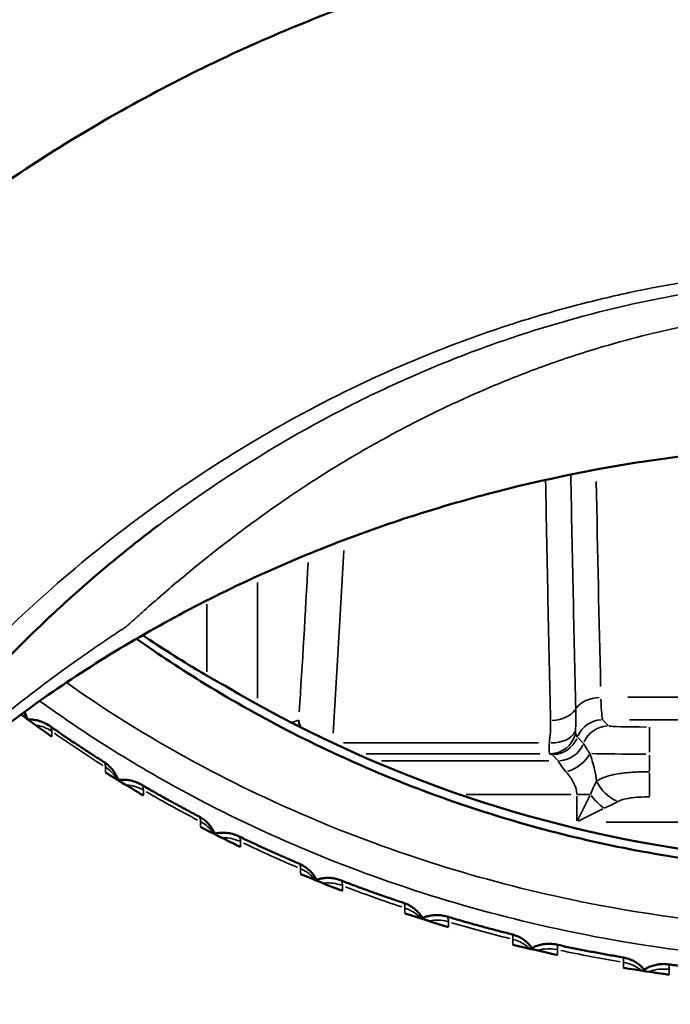
# Model space of a CAD drawing. Units: millimetres. Extents: x 0 to 26290, y 0 to 22385.
# Drawn here: x 5222 to 5414, y 17244 to 17534 of the extents above; entities that cross this region are included whole.
import ezdxf

# ---------------------------------------------------------------- set-up
doc = ezdxf.new("R2010")
doc.units = ezdxf.units.MM
doc.layers.add('MD_Visible', color=7, linetype='Continuous', lineweight=50)
doc.layers.add('MD_Visible Narrow', color=7, linetype='Continuous', lineweight=35)
doc.styles.get("Standard").update_dxf_attribs({"font": 'arial.ttf'})
doc.dimstyles.new('ISO-25', dxfattribs={"dimtxt": 2.5, "dimasz": 2.5, "dimexe": 1.25, "dimexo": 0.625, "dimtad": 1, "dimtxsty": 'Standard', "dimcen": 2.5, "dimadec": 0, "dimazin": 0, "dimtfac": 1, "dimtmove": 0, "dimatfit": 3, "dimfxl": 1, "dimarcsym": 0})

# ---------------------------------------------------------------- blocks, each defined once
blk = doc.blocks.new('CustomObjectsInViewport4_0')
at = {"layer": 'MD_Visible', "extrusion": (0, 1, 0)}
for p, q in [((4826.02, 14022.11), (4826.02, 14022.11)), ((4797.33, 14015.82), (4797.33, 14015.82))]:
    blk.add_line(p, q, dxfattribs=at)
at = {"layer": 'MD_Visible'}
blk.add_arc((4928.56, 14240.29), 374.57, 239.3039, 262.2218, dxfattribs=at)
for centre, major_axis, ratio, start_param, end_param in [((4928.56, 14169.04), (438.96, 0), 0.866025, 5.816393, 9.89157), ((4928.56, 13969.82), (-379.36, 153.64), 0.427375, 1.030932, 1.061751), ((4928.56, 13969.82), (-380.93, 134.73), 0.414413, 1.08777, 1.12317), ((4928.56, 13969.82), (-382.17, 115.71), 0.402543, 1.150779, 1.18618), ((4928.56, 13969.82), (-383.13, 96.59), 0.391989, 1.215269, 1.250669), ((4928.56, 13969.82), (-383.86, 77.38), 0.382976, 1.281085, 1.316485), ((4928.56, 13969.82), (-384.38, 58.11), 0.375713, 1.348031, 1.383431), ((4928.56, 13969.82), (-384.73, 38.77), 0.370381, 1.415869, 1.451269)]:
    blk.add_ellipse(centre, major_axis=major_axis, ratio=ratio, start_param=start_param, end_param=end_param, dxfattribs=at)
at = {"layer": 'MD_Visible', "extrusion": (1.22465e-16, 0, -1)}
blk.add_ellipse((4928.56, 14165.87), major_axis=(-437, 0), ratio=0.866025, start_param=5.825381, end_param=9.882582, dxfattribs=at)
at = {"layer": 'MD_Visible'}
for points, knots in [([(4465.75, 13774.01), (4471.46, 13794.98), (4478.47, 13815.67), (4494.98, 13855.96), (4504.48, 13875.63), (4525.78, 13913.46), (4537.6, 13931.71), (4563.28, 13966.37), (4577.16, 13982.87), (4606.71, 14013.73), (4622.38, 14028.19), (4655.19, 14054.72), (4672.34, 14066.9), (4707.73, 14088.69), (4726.01, 14098.4), (4763.26, 14115.11), (4782.28, 14122.22), (4820.67, 14133.7), (4840.11, 14138.15), (4878.97, 14144.34), (4898.47, 14146.13), (4921.49, 14146.7), (4925.03, 14146.74), (4928.56, 14146.74)], [0, 0, 0, 0, 6.898074, 6.898074, 13.758675, 13.758675, 20.542416, 20.542416, 27.222608, 27.222608, 33.776704, 33.776704, 40.19243, 40.19243, 46.457243, 46.457243, 52.567219, 52.567219, 58.53877, 58.53877, 64.388042, 64.388042, 65.448231, 65.448231, 65.448231, 65.448231]), ([(5238.92, 13855.68), (5232.98, 13862.5), (5226.73, 13869.13), (5207.84, 13887.66), (5194.41, 13899.06), (5165.88, 13920), (5150.7, 13929.61), (5118.96, 13946.78), (5102.33, 13954.4), (5068.03, 13967.45), (5050.28, 13972.92), (5014.11, 13981.57), (4995.6, 13984.77), (4960.93, 13988.53), (4944.73, 13989.41), (4909.72, 13989.41), (4890.84, 13988.21), (4853.56, 13983.49), (4835.08, 13979.95), (4799.02, 13970.62), (4781.36, 13964.8), (4747.29, 13951.08), (4730.81, 13943.13), (4699.45, 13925.32), (4684.5, 13915.42), (4656.5, 13893.92), (4643.38, 13882.28), (4626.81, 13865.29), (4622.43, 13860.54), (4618.21, 13855.7)], [28.80449, 28.80449, 28.80449, 28.80449, 31.773059, 31.773059, 37.390711, 37.390711, 43.005422, 43.005422, 48.62009, 48.62009, 54.243746, 54.243746, 59.874873, 59.874873, 64.72574, 64.72574, 70.377093, 70.377093, 76.025684, 76.025684, 81.665264, 81.665264, 87.295912, 87.295912, 92.917674, 92.917674, 98.534775, 98.534775, 100.644054, 100.644054, 100.644054, 100.644054]), ([(4717.72, 13965.41), (4703.35, 13954.58), (4689.79, 13942.77), (4664.38, 13917.48), (4652.5, 13903.9), (4630.41, 13875.06), (4620.23, 13859.7), (4601.83, 13827.54), (4593.64, 13810.65), (4580.29, 13777.73), (4574.89, 13761.72), (4570.48, 13745.51)], [0, 0, 0, 0, 5.599542, 5.599542, 11.292981, 11.292981, 17.176747, 17.176747, 23.229248, 23.229248, 28.723561, 28.723561, 28.723561, 28.723561]), ([(4928.56, 13863.1), (4918.75, 13863.1), (4908.92, 13863.48), (4889.26, 13865.02), (4879.43, 13866.18), (4859.88, 13869.28), (4850.16, 13871.21), (4830.9, 13875.84), (4821.37, 13878.54), (4802.59, 13884.65), (4793.34, 13888.07), (4775.19, 13895.59), (4766.27, 13899.7), (4748.69, 13908.66), (4740.05, 13913.49), (4724.71, 13922.9), (4717.93, 13927.36), (4711.31, 13932.03)], [1234.787474, 1234.787474, 1234.787474, 1234.787474, 1265.831875, 1265.831875, 1296.876277, 1296.876277, 1327.920679, 1327.920679, 1358.96508, 1358.96508, 1390.009482, 1390.009482, 1421.053884, 1421.053884, 1452.098285, 1452.098285, 1477.499947, 1477.499947, 1477.499947, 1477.499947]), ([(4729.89, 13922.44), (4730.45, 13922.1), (4731, 13921.78), (4732.08, 13921.14), (4732.61, 13920.83), (4733.63, 13920.24), (4734.13, 13919.96), (4735.07, 13919.43), (4735.52, 13919.18), (4736.33, 13918.74), (4736.69, 13918.55), (4736.98, 13918.4)], [0, 0, 0, 0, 0.220583, 0.220583, 0.441166, 0.441166, 0.661749, 0.661749, 0.882332, 0.882332, 1.102915, 1.102915, 1.102915, 1.102915]), ([(4737.35, 13918.2), (4737.32, 13918.22), (4737.29, 13918.23), (4737.24, 13918.26), (4737.22, 13918.28), (4737.17, 13918.31), (4737.14, 13918.32), (4737.09, 13918.34), (4737.07, 13918.36), (4737.03, 13918.38), (4737, 13918.39), (4736.98, 13918.4)], [0.009757182, 0.009757182, 0.009757182, 0.009757182, 0.011555088, 0.011555088, 0.013352994, 0.013352994, 0.0151509, 0.0151509, 0.016948806, 0.016948806, 0.018746712, 0.018746712, 0.018746712, 0.018746712]), ([(4679.11, 13908.35), (4678.99, 13908.77), (4678.84, 13909.21), (4678.52, 13909.93), (4678.39, 13910.19), (4678.25, 13910.46)], [-0.069694669, -0.069694669, -0.069694669, -0.069694669, -0.066751101, -0.066751101, -0.065088009, -0.065088009, -0.065088009, -0.065088009]), ([(4679.3, 13908.21), (4679.73, 13908.23), (4680.19, 13908.22), (4681.2, 13908.12), (4681.74, 13908.03), (4682.87, 13907.74), (4683.46, 13907.54), (4684.62, 13907.01), (4685.2, 13906.69), (4685.74, 13906.31)], [-0.03292162, -0.03292162, -0.03292162, -0.03292162, -0.02998681, -0.02998681, -0.02698013, -0.02698013, -0.02397345, -0.02397345, -0.02096676, -0.02096676, -0.02096676, -0.02096676]), ([(4685.74, 13906.31), (4686.77, 13905.58), (4687.81, 13904.86), (4689.9, 13903.43), (4690.95, 13902.72), (4693.05, 13901.31), (4694.11, 13900.61), (4696.23, 13899.21), (4697.29, 13898.52), (4699.43, 13897.14), (4700.5, 13896.46), (4701.58, 13895.78)], [4.03195536, 4.03195536, 4.03195536, 4.03195536, 4.04232945, 4.04232945, 4.05270354, 4.05270354, 4.06307763, 4.06307763, 4.07345172, 4.07345172, 4.0838258, 4.0838258, 4.0838258, 4.0838258]), ([(4705.93, 13890.3), (4705.89, 13890.42), (4705.85, 13890.54), (4705.64, 13891.06), (4705.45, 13891.49), (4704.96, 13892.37), (4704.67, 13892.83), (4703.97, 13893.74), (4703.57, 13894.19), (4702.64, 13895.04), (4702.13, 13895.44), (4701.58, 13895.78)], [-0.06781101, -0.06781101, -0.06781101, -0.06781101, -0.06701321, -0.06701321, -0.0643664, -0.0643664, -0.06171959, -0.06171959, -0.05907278, -0.05907278, -0.05642597, -0.05642597, -0.05642597, -0.05642597]), ([(4705.92, 13890.34), (4706.02, 13890.36), (4706.13, 13890.37), (4706.67, 13890.43), (4707.14, 13890.46), (4708.15, 13890.44), (4708.69, 13890.39), (4709.82, 13890.19), (4710.41, 13890.04), (4711.59, 13889.61), (4712.19, 13889.34), (4712.75, 13889.01)], [-0.0334525, -0.0334525, -0.0334525, -0.0334525, -0.03276065, -0.03276065, -0.03011912, -0.03011912, -0.0274776, -0.0274776, -0.02483607, -0.02483607, -0.02219455, -0.02219455, -0.02219455, -0.02219455]), ([(4712.75, 13889.01), (4713.85, 13888.37), (4714.96, 13887.73), (4717.18, 13886.46), (4718.3, 13885.83), (4720.54, 13884.58), (4721.66, 13883.96), (4723.92, 13882.73), (4725.05, 13882.12), (4727.32, 13880.91), (4728.46, 13880.31), (4729.6, 13879.71)], [4.11922159, 4.11922159, 4.11922159, 4.11922159, 4.12959577, 4.12959577, 4.13996995, 4.13996995, 4.15034413, 4.15034413, 4.16071831, 4.16071831, 4.17109249, 4.17109249, 4.17109249, 4.17109249]), ([(4734.49, 13874.36), (4734.4, 13874.58), (4734.3, 13874.8), (4733.99, 13875.41), (4733.77, 13875.82), (4733.21, 13876.64), (4732.89, 13877.06), (4732.13, 13877.9), (4731.69, 13878.31), (4730.71, 13879.07), (4730.17, 13879.41), (4729.6, 13879.71)], [-0.06579307, -0.06579307, -0.06579307, -0.06579307, -0.06441517, -0.06441517, -0.06213689, -0.06213689, -0.05985861, -0.05985861, -0.05758033, -0.05758033, -0.05530205, -0.05530205, -0.05530205, -0.05530205]), ([(4734.41, 13874.55), (4734.57, 13874.59), (4734.74, 13874.63), (4735.34, 13874.74), (4735.79, 13874.8), (4736.79, 13874.85), (4737.32, 13874.84), (4738.45, 13874.73), (4739.04, 13874.63), (4740.24, 13874.3), (4740.84, 13874.08), (4741.42, 13873.8)], [-0.03330262, -0.03330262, -0.03330262, -0.03330262, -0.03232948, -0.03232948, -0.0300591, -0.0300591, -0.02778872, -0.02778872, -0.02551833, -0.02551833, -0.02324795, -0.02324795, -0.02324795, -0.02324795]), ([(4741.42, 13873.8), (4742.59, 13873.24), (4743.75, 13872.69), (4746.1, 13871.59), (4747.28, 13871.05), (4749.64, 13869.97), (4750.82, 13869.44), (4753.19, 13868.38), (4754.38, 13867.86), (4756.77, 13866.82), (4757.96, 13866.31), (4759.16, 13865.8)], [4.20648784, 4.20648784, 4.20648784, 4.20648784, 4.2168621, 4.2168621, 4.22723636, 4.22723636, 4.23761062, 4.23761062, 4.24798488, 4.24798488, 4.25835914, 4.25835914, 4.25835914, 4.25835914]), ([(4764.55, 13860.67), (4764.41, 13860.96), (4764.25, 13861.26), (4763.84, 13861.93), (4763.58, 13862.31), (4762.97, 13863.07), (4762.62, 13863.46), (4761.8, 13864.22), (4761.33, 13864.59), (4760.31, 13865.26), (4759.75, 13865.56), (4759.16, 13865.8)], [-0.063648685, -0.063648685, -0.063648685, -0.063648685, -0.061969081, -0.061969081, -0.060064655, -0.060064655, -0.058160228, -0.058160228, -0.056255801, -0.056255801, -0.054351374, -0.054351374, -0.054351374, -0.054351374]), ([(4764.4, 13860.96), (4764.61, 13861.03), (4764.84, 13861.1), (4765.48, 13861.27), (4765.92, 13861.36), (4766.9, 13861.49), (4767.42, 13861.52), (4768.54, 13861.5), (4769.13, 13861.44), (4770.33, 13861.21), (4770.95, 13861.03), (4771.54, 13860.81)], [-0.03281856, -0.03281856, -0.03281856, -0.03281856, -0.031710348, -0.031710348, -0.029815001, -0.029815001, -0.027919654, -0.027919654, -0.026024307, -0.026024307, -0.02412896, -0.02412896, -0.02412896, -0.02412896]), ([(4771.54, 13860.81), (4772.76, 13860.34), (4773.98, 13859.87), (4776.43, 13858.95), (4777.65, 13858.5), (4780.11, 13857.61), (4781.35, 13857.16), (4783.82, 13856.29), (4785.06, 13855.86), (4787.54, 13855.01), (4788.78, 13854.59), (4790.03, 13854.17)], [4.29375412, 4.29375412, 4.29375412, 4.29375412, 4.30412845, 4.30412845, 4.31450278, 4.31450278, 4.32487711, 4.32487711, 4.33525144, 4.33525144, 4.34562577, 4.34562577, 4.34562577, 4.34562577]), ([(4795.83, 13849.44), (4795.65, 13849.74), (4795.45, 13850.06), (4794.96, 13850.73), (4794.68, 13851.08), (4794.01, 13851.78), (4793.63, 13852.13), (4792.76, 13852.81), (4792.27, 13853.14), (4791.2, 13853.72), (4790.63, 13853.97), (4790.03, 13854.17)], [-0.061202805, -0.061202805, -0.061202805, -0.061202805, -0.059676597, -0.059676597, -0.05815039, -0.05815039, -0.056624182, -0.056624182, -0.055097975, -0.055097975, -0.053571767, -0.053571767, -0.053571767, -0.053571767]), ([(4795.67, 13849.69), (4795.92, 13849.8), (4796.18, 13849.9), (4796.86, 13850.13), (4797.29, 13850.25), (4798.24, 13850.45), (4798.76, 13850.52), (4799.86, 13850.58), (4800.45, 13850.57), (4801.65, 13850.43), (4802.27, 13850.31), (4802.87, 13850.13)], [-0.032010331, -0.032010331, -0.032010331, -0.032010331, -0.030911621, -0.030911621, -0.029393674, -0.029393674, -0.027875727, -0.027875727, -0.02635778, -0.02635778, -0.024839833, -0.024839833, -0.024839833, -0.024839833]), ([(4802.87, 13850.13), (4804.13, 13849.75), (4805.4, 13849.38), (4807.93, 13848.65), (4809.2, 13848.29), (4811.74, 13847.58), (4813.01, 13847.24), (4815.57, 13846.55), (4816.84, 13846.22), (4819.4, 13845.55), (4820.68, 13845.23), (4821.97, 13844.91)], [4.38102043, 4.38102043, 4.38102043, 4.38102043, 4.39139482, 4.39139482, 4.40176921, 4.40176921, 4.41214359, 4.41214359, 4.42251798, 4.42251798, 4.43289236, 4.43289236, 4.43289236, 4.43289236]), ([(4828.08, 13840.69), (4827.88, 13840.97), (4827.65, 13841.27), (4827.12, 13841.89), (4826.81, 13842.21), (4826.09, 13842.85), (4825.69, 13843.18), (4824.77, 13843.78), (4824.26, 13844.06), (4823.16, 13844.55), (4822.57, 13844.76), (4821.97, 13844.91)], [-0.058682891, -0.058682891, -0.058682891, -0.058682891, -0.057538505, -0.057538505, -0.056394119, -0.056394119, -0.055249734, -0.055249734, -0.054105348, -0.054105348, -0.052960962, -0.052960962, -0.052960962, -0.052960962]), ([(4827.98, 13840.83), (4828.24, 13840.97), (4828.53, 13841.11), (4829.23, 13841.41), (4829.65, 13841.56), (4830.57, 13841.82), (4831.08, 13841.93), (4832.17, 13842.07), (4832.75, 13842.1), (4833.95, 13842.05), (4834.56, 13841.98), (4835.17, 13841.85)], [-0.030896427, -0.030896427, -0.030896427, -0.030896427, -0.029939687, -0.029939687, -0.028800459, -0.028800459, -0.027661231, -0.027661231, -0.026522003, -0.026522003, -0.025382776, -0.025382776, -0.025382776, -0.025382776]), ([(4835.17, 13841.85), (4836.47, 13841.57), (4837.77, 13841.29), (4840.37, 13840.76), (4841.67, 13840.5), (4844.27, 13839.98), (4845.58, 13839.73), (4848.19, 13839.24), (4849.49, 13839), (4852.11, 13838.54), (4853.42, 13838.31), (4854.73, 13838.09)], [4.46828678, 4.46828678, 4.46828678, 4.46828678, 4.47866121, 4.47866121, 4.48903564, 4.48903564, 4.49941007, 4.49941007, 4.5097845, 4.5097845, 4.52015892, 4.52015892, 4.52015892, 4.52015892]), ([(4861.12, 13834.39), (4860.9, 13834.65), (4860.65, 13834.93), (4860.07, 13835.5), (4859.74, 13835.8), (4858.98, 13836.37), (4858.55, 13836.66), (4857.6, 13837.19), (4857.07, 13837.43), (4855.94, 13837.83), (4855.34, 13837.99), (4854.73, 13838.09)], [-0.056326361, -0.056326361, -0.056326361, -0.056326361, -0.05556447, -0.05556447, -0.054802579, -0.054802579, -0.054040688, -0.054040688, -0.053278798, -0.053278798, -0.052516907, -0.052516907, -0.052516907, -0.052516907]), ([(4861.07, 13834.45), (4861.34, 13834.62), (4861.64, 13834.8), (4862.34, 13835.16), (4862.74, 13835.34), (4863.64, 13835.66), (4864.14, 13835.81), (4865.2, 13836.03), (4865.78, 13836.1), (4866.97, 13836.15), (4867.59, 13836.12), (4868.2, 13836.03)], [-0.029503542, -0.029503542, -0.029503542, -0.029503542, -0.028799029, -0.028799029, -0.028039196, -0.028039196, -0.027279363, -0.027279363, -0.026519529, -0.026519529, -0.025759696, -0.025759696, -0.025759696, -0.025759696]), ([(4861.12, 13834.39), (4861.12, 13834.38), (4861.13, 13834.36), (4861.17, 13834.29), (4861.2, 13834.18), (4861.22, 13834.04)], [0.9454696, 0.9454696, 0.9454696, 0.9454696, 0.9800534, 0.9800534, 1.1232585, 1.1232585, 1.1232585, 1.1232585]), ([(4868.2, 13836.03), (4869.52, 13835.85), (4870.84, 13835.68), (4873.48, 13835.34), (4874.81, 13835.18), (4877.46, 13834.86), (4878.78, 13834.71), (4881.43, 13834.42), (4882.76, 13834.28), (4885.41, 13834.02), (4886.74, 13833.89), (4888.07, 13833.77)], [4.55555316, 4.55555316, 4.55555316, 4.55555316, 4.56592761, 4.56592761, 4.57630207, 4.57630207, 4.58667653, 4.58667653, 4.59705099, 4.59705099, 4.60742545, 4.60742545, 4.60742545, 4.60742545])]:
    blk.add_open_spline(points, degree=3, knots=knots, dxfattribs=at)
for points in [[(4794.48, 14010.22), (4794.48, 14010.22), (4794.48, 14010.22), (4794.49, 14010.22)], [(4767.55, 13997.24), (4767.55, 13997.24), (4767.54, 13997.24), (4767.54, 13997.24)], [(4722.67, 13975.34), (4722.67, 13975.34), (4722.67, 13975.34), (4722.67, 13975.34)], [(4688.92, 13949.11), (4688.92, 13949.11), (4688.92, 13949.11), (4688.92, 13949.11)], [(4707.26, 13934.92), (4707.26, 13934.92), (4707.26, 13934.92), (4707.26, 13934.92)], [(4708.83, 13936.05), (4708.83, 13936.05), (4708.82, 13936.05), (4708.82, 13936.05)], [(4729.89, 13922.44), (4724.19, 13925.86), (4718.61, 13929.41), (4713.15, 13933.09)], [(4795.83, 13849.44), (4795.84, 13849.41), (4795.86, 13849.37), (4795.88, 13849.33)], [(4828.08, 13840.69), (4828.12, 13840.63), (4828.15, 13840.55), (4828.17, 13840.44)]]:
    blk.add_open_spline(points, degree=3, dxfattribs=at)
at = {"layer": 'MD_Visible Narrow', "extrusion": (0, 1, 0)}
for p, q in [((4832.25, 14024.06), (4832.25, 14024.06)), ((4819.08, 14019.79), (4819.08, 14019.79)), ((4747.03, 13985.45), (4747.03, 13985.45)), ((4732.07, 13975.71), (4732.07, 13975.71)), ((4747.03, 13967.33), (4747.03, 13967.33)), ((4732.07, 13955.94), (4732.07, 13955.95)), ((4747.03, 13948.62), (4747.03, 13914.54)), ((4732.07, 13922.26), (4732.07, 13942.21)), ((4856.21, 13914.77), (4998.77, 13914.77)), ((4757.16, 13907.33), (4759.07, 13908.04)), ((4848.91, 13908.03), (4850.54, 13906.4)), ((4998.3, 13908.12), (4856.69, 13908.12)), ((4862.63, 13898.63), (4862.63, 13905.97)), ((4686.35, 13903.2), (4686.35, 13904.63)), ((4841.45, 13902.9), (4843.07, 13901.28)), ((4769.15, 13901.33), (4769.15, 13901.33)), ((4772.35, 13901.33), (4829.9, 13901.33)), ((4830.29, 13898.09), (4779.09, 13898.09)), ((4835.6, 13896.15), (4833.98, 13897.77)), ((4862.63, 13897.75), (4862.63, 13893.08)), ((4783.62, 13896.06), (4832.95, 13896.06)), ((4702.19, 13894.1), (4702.19, 13892.68)), ((4862.63, 13885.6), (4862.63, 13892.35)), ((4713.35, 13885.91), (4713.35, 13887.33)), ((4808.52, 13886.06), (4839.46, 13886.06)), ((4841.18, 13878.39), (4841.18, 13885.66)), ((4841.39, 13886.06), (4845.03, 13886.06)), ((4841.39, 13878.41), (4845.03, 13885.69)), ((4848.89, 13881.84), (4841.6, 13878.2)), ((4730.19, 13878.04), (4730.19, 13876.62)), ((5005.17, 13877.99), (4849.81, 13877.99)), ((4741.99, 13870.72), (4741.99, 13872.14)), ((4759.7, 13864.15), (4759.7, 13862.73)), ((4772.05, 13857.74), (4772.05, 13859.17)), ((4790.5, 13852.55), (4790.5, 13851.13)), ((4803.31, 13847.09), (4803.31, 13848.51)), ((4822.35, 13843.31), (4822.35, 13841.89)), ((4835.51, 13838.84), (4835.51, 13840.26)), ((4855.01, 13836.52), (4855.01, 13835.09)), ((4868.43, 13833.04), (4868.43, 13834.47))]:
    blk.add_line(p, q, dxfattribs=at)
at = {"layer": 'MD_Visible Narrow'}
blk.add_arc((4928.56, 14240.29), 374.58, 240.4433, 261.0756, dxfattribs=at)
at = {"layer": 'MD_Visible Narrow', "extrusion": (1.22465e-16, 0, -1)}
for centre, major_axis, ratio, start_param, end_param in [((4928.56, 13689.37), (-396, 0), 0.866025, 1.268918, 1.26896), ((4726.8, 13917.3), (3.09, 5.14), 0.411911, 0.002131, 0.040498), ((4669.02, 13905.43), (-10.5, 0), 0.866025, 2.59589, 2.78587), ((4850.63, 13898.32), (5.66, 5.66), 0.999315, -1.929571, -0.845942), ((4769.15, 13908.08), (-9.98, 0.64), 0.674215, 4.669308, 4.66967), ((4862.63, 13898.33), (-20, 0), 0.015712, -1.517034, -0.549309), ((4696.01, 13886.82), (-10.5, 0), 0.866025, 2.22575, 2.700745), ((4853.28, 13890.08), (-5.87, 5.44), 0.64576, 4.230073, 5.263123), ((4724.78, 13870.33), (-10.5, 0), 0.866025, 2.139254, 2.628116), ((4755.1, 13856.06), (-10.5, 0), 0.866025, 2.052634, 2.553133), ((4786.73, 13844.14), (-10.5, 0), 0.866025, 1.965893, 2.475855), ((4819.45, 13834.65), (-10.5, 0), 0.866025, 1.879034, 2.396325), ((4853, 13827.67), (-10.5, 0), 0.866025, 1.792058, 2.314572)]:
    blk.add_ellipse(centre, major_axis=major_axis, ratio=ratio, start_param=start_param, end_param=end_param, dxfattribs=at)
at = {"layer": 'MD_Visible Narrow'}
for centre, major_axis, ratio, start_param, end_param in [((4865.42, 14495.3), (0, -870), 0.026427, -0.989152, -0.989151), ((4714.29, 14495.3), (0, 870), 0.069927, 4.10022, 4.100222), ((4714.29, 14495.3), (0, 870), 0.069927, 4.07622, 4.076222), ((4865.42, 14495.3), (0, -870), 0.026427, -0.934619, -0.845215), ((4714.29, 14495.3), (0, 870), 0.069927, 3.975162, 4.041601), ((4848.29, 13909.43), (8, 0.19), 0.667176, 1.614465, 2.682223), ((4848.84, 13928.12), (0, -20), 0.03666, -0.799545, -0.066883), ((4679.74, 13897.64), (10.5, 0), 0.866025, 0.915909, 1.375703), ((4769.15, 13908.08), (-3.51, 9.36), 0.997224, 1.223367, 1.402819), ((4848.82, 13900.13), (5.66, 5.66), 0.999315, 0.845929, 1.92931), ((4862.63, 13906.32), (12, 0), 0.026186, 3.245003, 4.635158), ((4928.56, 14163.87), (385, 0), 0.866025, 4.034551, 4.08123), ((4833.13, 13906.08), (1.67, 7.82), 0.992211, 3.419814, 4.616851), ((4833.89, 13905.86), (5.66, 5.66), 0.999315, 3.987521, 5.070903), ((4835.69, 13904.06), (5.66, 5.66), 0.999315, 3.987521, 5.070903), ((4835.7, 13904.04), (7.48, 2.83), 0.99871, 4.411302, 5.494507), ((4838, 13898.18), (7.18, 3.53), 0.632411, 4.471441, 5.56168), ((4707.48, 13879.87), (10.5, 0), 0.866025, 1.00406, 1.479778), ((4928.56, 14163.87), (385, 0), 0.866025, 4.121817, 4.168497), ((4849.25, 13886.06), (-5.66, 5.66), 0.381968, 1.242417, 1.899176), ((4736.9, 13864.26), (10.5, 0), 0.866025, 1.092086, 1.58148), ((4928.56, 14163.87), (385, 0), 0.866025, 4.209084, 4.255763), ((4767.79, 13850.94), (10.5, 0), 0.866025, 1.179991, 1.680875), ((4928.56, 14163.87), (385, 0), 0.866025, 4.29635, 4.34303), ((4799.89, 13839.99), (10.5, 0), 0.866025, 1.267777, 1.778012), ((4928.56, 14163.87), (385, 0), 0.866025, 4.383616, 4.430296), ((4832.98, 13831.51), (10.5, 0), 0.866025, 1.355446, 1.872922), ((4928.56, 14163.87), (385, 0), 0.866025, 4.470883, 4.517563), ((4866.79, 13825.56), (10.5, 0), 0.866025, 1.442998, 1.965628)]:
    blk.add_ellipse(centre, major_axis=major_axis, ratio=ratio, start_param=start_param, end_param=end_param, dxfattribs=at)
at = {"layer": 'MD_Visible Narrow', "extrusion": (1.22465e-16, -8.21073e-48, -1)}
blk.add_ellipse((4724.26, 14495.3), major_axis=(0, -880), ratio=0.069132, start_param=-0.914129, end_param=-0.834313, dxfattribs=at)
at = {"layer": 'MD_Visible Narrow', "extrusion": (1.22465e-16, 6.16298e-33, -1)}
blk.add_ellipse((4734.25, 13913.06), major_axis=(2.74, 5.34), ratio=0.84913, start_param=0.003679, end_param=0.06991, dxfattribs=at)
at = {"layer": 'MD_Visible Narrow', "extrusion": (1.22465e-16, 3.85186e-33, -1)}
blk.add_ellipse((4833.46, 13913.24), major_axis=(-8, -0.19), ratio=0.667396, start_param=3.601075, end_param=4.668837, dxfattribs=at)
at = {"layer": 'MD_Visible Narrow', "extrusion": (1.22465e-16, -1.54074e-33, -1)}
blk.add_ellipse((4769.15, 13908.08), major_axis=(-9.98, 0.64), ratio=0.674215, start_param=5.865675, end_param=6.171596, dxfattribs=at)
at = {"layer": 'MD_Visible Narrow', "extrusion": (1.22465e-16, -9.24446e-33, -1)}
blk.add_ellipse((4833.09, 13906.73), major_axis=(-7.96, 0.83), ratio=0.672984, start_param=3.396888, end_param=4.576896, dxfattribs=at)
at = {"layer": 'MD_Visible Narrow'}
for points, knots in [([(4556.84, 13737.05), (4563.31, 13760.83), (4580.21, 13807.3), (4610.88, 13861.13), (4640.8, 13900.66), (4674.02, 13937.33), (4711.94, 13969.31), (4753.87, 13995.58), (4786.84, 14012.05), (4815.44, 14022.98), (4838.87, 14029.94), (4862.66, 14035.69), (4892.53, 14040.47), (4916.54, 14041.76), (4928.56, 14041.76)], [-128.455766, -128.455766, -128.455766, -128.455766, -119.264055, -110.072344, -105.476488, -100.880632, -91.688921, -87.093065, -82.49721, -77.901354, -75.603426, -73.305499, -68.709643, -64.113787, -64.113787, -64.113787, -64.113787]), ([(4928.56, 14038.49), (4918.26, 14038.49), (4902.84, 14037.74), (4883.08, 14035.4), (4868.89, 14033.08), (4846.19, 14028.38), (4820.91, 14020.9), (4794.57, 14010.54), (4766.63, 13997.37), (4741.69, 13982.6), (4724.33, 13970.36), (4718.34, 13965.87), (4717.72, 13965.41)], [-31.90896, -31.90896, -31.90896, -31.90896, -30.618263, -29.972914, -29.327566, -28.682217, -26.746171, -25.455474, -24.164777, -21.583382, -20.292685, -20.14334, -20.14334, -20.14334, -20.14334]), ([(4768.83, 13981.98), (4772.38, 13984.16), (4779.71, 13988.51), (4795.39, 13997.04), (4812.92, 14005.34), (4832.68, 14012.99), (4851.41, 14019.15), (4869.52, 14023.7), (4885.84, 14026.6), (4896.04, 14028.03), (4910.22, 14029.49), (4921.25, 14029.95), (4928.56, 14029.95)], [19.001988, 19.001988, 19.001988, 19.001988, 20.292685, 21.583382, 24.164777, 25.455474, 26.746171, 28.682217, 29.327566, 29.972914, 30.618263, 31.90896, 31.90896, 31.90896, 31.90896]), ([(4708.46, 13935.71), (4708.67, 13935.91), (4709.09, 13936.29), (4709.73, 13936.87), (4710.26, 13937.36), (4710.64, 13937.7), (4710.85, 13937.89), (4711.81, 13938.76), (4714.45, 13941.13), (4720.62, 13946.54), (4733.54, 13957.37), (4747.89, 13968.2), (4760.45, 13976.64), (4765.19, 13979.69), (4767.6, 13981.22), (4768.83, 13981.98)], [10.022749, 10.022749, 10.022749, 10.022749, 10.13499, 10.24723, 10.359471, 10.415591, 10.443651, 10.471711, 10.920673, 11.818597, 13.614445, 17.20614, 18.104064, 18.553026, 19.001988, 19.001988, 19.001988, 19.001988]), ([(4622.6, 13862.66), (4633.3, 13874.64), (4650.09, 13891.09), (4672.78, 13910.15), (4686.13, 13920.26), (4695.05, 13926.62), (4698.21, 13928.82), (4700.07, 13930.09), (4700.82, 13930.6), (4701.75, 13931.24), (4702.87, 13931.99), (4704.36, 13933), (4705.85, 13933.99), (4707.16, 13934.86), (4707.81, 13935.29), (4708.14, 13935.5), (4708.32, 13935.62), (4708.43, 13935.69), (4708.46, 13935.71)], [0.367447, 0.367447, 0.367447, 0.367447, 4.0091, 6.01365, 8.018199, 8.519337, 9.020474, 9.083117, 9.145759, 9.271043, 9.396327, 9.521612, 9.772181, 9.897465, 9.960107, 9.991428, 10.007089, 10.022736, 10.022736, 10.022736, 10.022736]), ([(4928.56, 13863.09), (4911.79, 13863.09), (4894.94, 13864.21), (4878.18, 13866.48), (4851.13, 13870.13), (4824.37, 13876.77), (4798.84, 13886.13), (4784.93, 13891.23), (4771.41, 13897.12), (4758.18, 13903.82), (4741.95, 13912.05), (4726.24, 13921.5), (4711.31, 13932.03)], [1234.787474, 1234.787474, 1234.787474, 1234.787474, 1287.865203, 1287.865203, 1287.865203, 1373.547655, 1373.547655, 1373.547655, 1420.225919, 1420.225919, 1420.225919, 1477.500981, 1477.500981, 1477.500981, 1477.500981]), ([(4729.97, 13922.38), (4730.99, 13921.77), (4731.98, 13921.19), (4734.35, 13919.82), (4735.69, 13919.07), (4736.94, 13918.41), (4737.13, 13918.31), (4737.31, 13918.22)], [0, 0, 0, 0, 0.396438, 0.396438, 0.989299, 0.989299, 1.102915, 1.102915, 1.102915, 1.102915]), ([(4690.63, 13919.1), (4703.5, 13910.04), (4717.1, 13901.69), (4731.25, 13894.17), (4742.93, 13887.96), (4754.98, 13882.31), (4767.3, 13877.26), (4779.62, 13872.21), (4792.2, 13867.77), (4805.11, 13863.89), (4818.03, 13860.02), (4831.24, 13856.74), (4844.63, 13854.09), (4863.38, 13850.39), (4882.46, 13847.93), (4901.55, 13846.74), (4910.56, 13846.18), (4919.57, 13845.9), (4928.56, 13845.9)], [2206.607501, 2206.607501, 2206.607501, 2206.607501, 2258.704103, 2258.704103, 2258.704103, 2301.69574, 2301.69574, 2301.69574, 2344.687377, 2344.687377, 2344.687377, 2387.735317, 2387.735317, 2387.735317, 2448.002432, 2448.002432, 2448.002432, 2476.462041, 2476.462041, 2476.462041, 2476.462041]), ([(4928.56, 13836.53), (4919.41, 13836.53), (4910.24, 13836.81), (4901.06, 13837.38), (4881.64, 13838.59), (4862.21, 13841.1), (4843.13, 13844.88), (4829.5, 13847.57), (4816.05, 13850.92), (4802.9, 13854.87), (4789.76, 13858.81), (4776.96, 13863.35), (4764.42, 13868.49), (4751.87, 13873.63), (4739.6, 13879.38), (4727.71, 13885.71), (4711.98, 13894.09), (4696.91, 13903.46), (4682.76, 13913.69)], [-2476.462041, -2476.462041, -2476.462041, -2476.462041, -2448.002432, -2448.002432, -2448.002432, -2387.735317, -2387.735317, -2387.735317, -2344.687377, -2344.687377, -2344.687377, -2301.69574, -2301.69574, -2301.69574, -2258.704103, -2258.704103, -2258.704103, -2201.793464, -2201.793464, -2201.793464, -2201.793464]), ([(4840.88, 13911.34), (4840.91, 13910.11), (4840.91, 13908.94), (4840.88, 13906.79), (4840.84, 13905.81), (4840.8, 13904.91)], [0, 0, 0, 0, 0.439743, 0.439743, 0.879486, 0.879486, 0.879486, 0.879486]), ([(4686.35, 13904.71), (4686.35, 13905.21), (4686.26, 13905.63), (4685.99, 13906.09), (4685.87, 13906.21), (4685.74, 13906.31)], [0, 0, 0, 0, 0.0138705, 0.0138705, 0.02096676, 0.02096676, 0.02096676, 0.02096676]), ([(4833.09, 13901.33), (4833.21, 13902.42), (4833.32, 13903.51), (4833.46, 13905.7), (4833.49, 13906.8), (4833.46, 13907.9)], [-0.879486, -0.879486, -0.879486, -0.879486, -0.439743, -0.439743, 0, 0, 0, 0]), ([(4840.8, 13904.91), (4840.8, 13904.83), (4840.8, 13904.76), (4840.8, 13904.58), (4840.8, 13904.49), (4840.82, 13904.32), (4840.83, 13904.25), (4840.84, 13904.2)], [0, 0, 0, 0, 0.0375013, 0.0375013, 0.0975034, 0.0975034, 0.1610454, 0.1610454, 0.1610454, 0.1610454]), ([(4840.84, 13904.2), (4840.94, 13903.9), (4841.04, 13903.64), (4841.23, 13903.19), (4841.31, 13903.04), (4841.36, 13902.99)], [-0.8741565, -0.8741565, -0.8741565, -0.8741565, -0.4739859, -0.4739859, 0, 0, 0, 0]), ([(4833.13, 13898.09), (4833.11, 13898.12), (4833.09, 13898.31), (4833.07, 13899), (4833.07, 13899.48), (4833.08, 13900.45), (4833.08, 13900.87), (4833.09, 13901.33)], [-0.1610454, -0.1610454, -0.1610454, -0.1610454, -0.0975034, -0.0975034, -0.0375013, -0.0375013, 0, 0, 0, 0]), ([(4843.16, 13901.19), (4843.16, 13901.19), (4843.16, 13901.19), (4843.16, 13901.18), (4843.17, 13901.18), (4843.17, 13901.18)], [0, 0, 0, 0, 0.01921003, 0.01921003, 0.03842006, 0.03842006, 0.03842006, 0.03842006]), ([(4843.17, 13901.18), (4843.18, 13901.16), (4843.2, 13901.11), (4843.36, 13900.82), (4843.64, 13900.34), (4844.33, 13899.23), (4844.65, 13898.72), (4845.03, 13898.18)], [0, 0, 0, 0, 0.22115, 0.22115, 0.970042, 0.970042, 1.438099, 1.438099, 1.438099, 1.438099]), ([(4833.89, 13897.86), (4833.85, 13897.9), (4833.74, 13897.94), (4833.46, 13898.02), (4833.3, 13898.05), (4833.13, 13898.09)], [0, 0, 0, 0, 0.4739859, 0.4739859, 0.8741565, 0.8741565, 0.8741565, 0.8741565]), ([(4845.03, 13898.18), (4845.52, 13896.79), (4846.02, 13895.2), (4846.67, 13892.39), (4846.89, 13891.25), (4847.04, 13890.08)], [0, 0, 0, 0, 0.5990728, 0.5990728, 0.9668545, 0.9668545, 0.9668545, 0.9668545]), ([(4701.58, 13895.78), (4701.73, 13895.69), (4701.85, 13895.56), (4702.1, 13895.09), (4702.19, 13894.68), (4702.19, 13894.18)], [0.05642597, 0.05642597, 0.05642597, 0.05642597, 0.0644685, 0.0644685, 0.07814364, 0.07814364, 0.07814364, 0.07814364]), ([(4835.7, 13896.05), (4835.7, 13896.05), (4835.7, 13896.05), (4835.7, 13896.06), (4835.69, 13896.06), (4835.69, 13896.06)], [-0.03842006, -0.03842006, -0.03842006, -0.03842006, -0.01921003, -0.01921003, 0, 0, 0, 0]), ([(4838, 13892.79), (4837.46, 13893.39), (4837.04, 13893.95), (4836.2, 13895.16), (4835.91, 13895.68), (4835.74, 13895.99), (4835.71, 13896.03), (4835.7, 13896.05)], [-1.438099, -1.438099, -1.438099, -1.438099, -0.970042, -0.970042, -0.22115, -0.22115, 0, 0, 0, 0]), ([(4841.18, 13886.06), (4841.18, 13886.61), (4841.11, 13887.17), (4840.76, 13888.57), (4840.39, 13889.4), (4839.37, 13891.14), (4838.68, 13892.02), (4838, 13892.79)], [-1.374056, -1.374056, -1.374056, -1.374056, -1.075985, -1.075985, -0.599073, -0.599073, 0, 0, 0, 0]), ([(4847.04, 13890.08), (4847.63, 13890.46), (4848.31, 13890.8), (4850.27, 13891.56), (4851.68, 13891.91), (4854.58, 13892.4), (4856.02, 13892.55), (4859.18, 13892.77), (4860.9, 13892.82), (4862.63, 13892.82)], [10.132409, 10.132409, 10.132409, 10.132409, 10.337046, 10.337046, 10.664464, 10.664464, 10.945079, 10.945079, 11.25556, 11.25556, 11.25556, 11.25556]), ([(4713.35, 13887.41), (4713.35, 13887.92), (4713.27, 13888.33), (4713.02, 13888.79), (4712.89, 13888.92), (4712.75, 13889.01)], [0, 0, 0, 0, 0.0138705, 0.0138705, 0.02219455, 0.02219455, 0.02219455, 0.02219455]), ([(4845.22, 13886.06), (4845.51, 13886.85), (4845.78, 13887.48), (4846.41, 13888.86), (4846.74, 13889.52), (4847.04, 13890.08)], [-0.661672, -0.661672, -0.661672, -0.661672, -0.3895636, -0.3895636, 0, 0, 0, 0]), ([(4853.28, 13884.03), (4852.6, 13883.67), (4851.84, 13883.28), (4850.45, 13882.61), (4849.85, 13882.32), (4849.25, 13882.03)], [0, 0, 0, 0, 0.3895636, 0.3895636, 0.661672, 0.661672, 0.661672, 0.661672]), ([(4862.63, 13885.41), (4861.59, 13885.41), (4860.56, 13885.38), (4858.66, 13885.27), (4857.8, 13885.19), (4856.06, 13884.95), (4855.21, 13884.77), (4854.04, 13884.39), (4853.63, 13884.22), (4853.28, 13884.03)], [-11.25556, -11.25556, -11.25556, -11.25556, -10.945079, -10.945079, -10.664464, -10.664464, -10.337046, -10.337046, -10.132409, -10.132409, -10.132409, -10.132409]), ([(4729.6, 13879.71), (4729.76, 13879.63), (4729.88, 13879.5), (4730.12, 13879.02), (4730.19, 13878.62), (4730.19, 13878.12)], [0.05530205, 0.05530205, 0.05530205, 0.05530205, 0.0644685, 0.0644685, 0.07814364, 0.07814364, 0.07814364, 0.07814364]), ([(4741.99, 13872.22), (4741.99, 13872.73), (4741.92, 13873.13), (4741.69, 13873.6), (4741.57, 13873.73), (4741.42, 13873.8)], [0, 0, 0, 0, 0.0138705, 0.0138705, 0.02324795, 0.02324795, 0.02324795, 0.02324795]), ([(4759.16, 13865.8), (4759.31, 13865.74), (4759.43, 13865.61), (4759.64, 13865.13), (4759.7, 13864.73), (4759.7, 13864.23)], [0.05435137, 0.05435137, 0.05435137, 0.05435137, 0.0644685, 0.0644685, 0.07814364, 0.07814364, 0.07814364, 0.07814364]), ([(4772.05, 13859.25), (4772.05, 13859.75), (4772, 13860.16), (4771.79, 13860.62), (4771.68, 13860.75), (4771.54, 13860.81)], [0, 0, 0, 0, 0.0138705, 0.0138705, 0.02412896, 0.02412896, 0.02412896, 0.02412896]), ([(4790.03, 13854.17), (4790.17, 13854.13), (4790.27, 13854), (4790.45, 13853.53), (4790.5, 13853.13), (4790.5, 13852.63)], [0.05357177, 0.05357177, 0.05357177, 0.05357177, 0.0644685, 0.0644685, 0.07814364, 0.07814364, 0.07814364, 0.07814364]), ([(4803.31, 13848.59), (4803.31, 13849.1), (4803.26, 13849.5), (4803.09, 13849.97), (4802.99, 13850.09), (4802.87, 13850.13)], [0, 0, 0, 0, 0.0138705, 0.0138705, 0.02483983, 0.02483983, 0.02483983, 0.02483983]), ([(4821.97, 13844.91), (4822.08, 13844.88), (4822.17, 13844.76), (4822.31, 13844.29), (4822.35, 13843.89), (4822.35, 13843.39)], [0.05296096, 0.05296096, 0.05296096, 0.05296096, 0.0644685, 0.0644685, 0.07814364, 0.07814364, 0.07814364, 0.07814364]), ([(4835.51, 13840.34), (4835.51, 13840.85), (4835.48, 13841.24), (4835.35, 13841.71), (4835.27, 13841.82), (4835.17, 13841.85)], [0, 0, 0, 0, 0.0138705, 0.0138705, 0.02538278, 0.02538278, 0.02538278, 0.02538278]), ([(4854.73, 13838.09), (4854.82, 13838.08), (4854.88, 13837.96), (4854.98, 13837.49), (4855.01, 13837.1), (4855.01, 13836.59)], [0.05251691, 0.05251691, 0.05251691, 0.05251691, 0.0644685, 0.0644685, 0.07814364, 0.07814364, 0.07814364, 0.07814364]), ([(4868.43, 13834.55), (4868.43, 13835.05), (4868.4, 13835.45), (4868.32, 13835.91), (4868.27, 13836.03), (4868.2, 13836.03)], [0, 0, 0, 0, 0.0138705, 0.0138705, 0.0257597, 0.0257597, 0.0257597, 0.0257597])]:
    blk.add_open_spline(points, degree=3, knots=knots, dxfattribs=at)
for points in [[(4838.78, 14014.95), (4838.78, 14014.95), (4838.78, 14014.95), (4838.78, 14014.95)], [(4800.15, 14012.62), (4800.15, 14012.61), (4800.15, 14012.61), (4800.15, 14012.61)], [(4787.69, 14007.2), (4787.69, 14007.2), (4787.69, 14007.2), (4787.69, 14007.2)], [(4770.2, 13998.64), (4770.2, 13998.64), (4770.2, 13998.64), (4770.2, 13998.64)], [(4728.36, 13979.22), (4728.36, 13979.22), (4728.36, 13979.22), (4728.36, 13979.22)], [(4833.46, 13907.9), (4832.93, 13930.55), (4832.44, 13954.24), (4831.97, 13978.86)], [(4839.41, 13980.45), (4839.87, 13956.49), (4840.36, 13933.41), (4840.88, 13911.34)], [(4707.26, 13934.92), (4707.26, 13934.92), (4707.26, 13934.92), (4707.26, 13934.92)], [(4708.82, 13936.04), (4708.82, 13936.04), (4708.82, 13936.04), (4708.82, 13936.04)], [(4713.14, 13933.09), (4718.64, 13929.39), (4724.25, 13925.82), (4729.97, 13922.38)], [(4737.31, 13918.22), (4737.32, 13918.21), (4737.34, 13918.21), (4737.35, 13918.2)], [(4680.1, 13915.63), (4680.1, 13915.63), (4680.1, 13915.63), (4680.1, 13915.63)]]:
    blk.add_open_spline(points, degree=3, dxfattribs=at)
blk = doc.blocks.new('*D5')
at = {"color": 0, "lineweight": -2, "transparency": 16777216}
blk.add_line((2627.29, 21848.74), (12904.46, 21848.74), dxfattribs=at)
at = {"color": 0, "transparency": 16777216}
for points in [[(2627.29, 21882.07), (2627.29, 21815.41), (2427.29, 21848.74)], [(12904.46, 21882.07), (12904.46, 21815.41), (13104.46, 21848.74)]]:
    blk.add_solid(points, dxfattribs=at)
at = {"layer": 'Defpoints', "color": 0, "transparency": 16777216}
for p in [(13104.46, 21848.74), (13104.46, 17434.96), (2427.29, 16399.99)]:
    blk.add_point(p, dxfattribs=at)
at = {"color": 0, "transparency": 16777216, "insert": (7765.88, 22122.97), "char_height": 400, "attachment_point": 5}
blk.add_mtext('1070', dxfattribs=at)

msp = doc.modelspace()

# ---------------------------------------------------------------- block references
msp.add_blockref('CustomObjectsInViewport4_0', (545.4, 3419.82))

# ---------------------------------------------------------------- dimensions: what is measured, and where the dimension line sits
dim = msp.add_linear_dim(base=(13104.46, 21848.74), p1=(2427.29, 16399.99), p2=(13104.46, 17434.96), dimstyle='ISO-25', override={"dimtxt": 400, "dimasz": 200, "dimgap": 70, "dimdec": 0, "dimlfac": 0.1, "dimrnd": 5, "dimse1": 1, "dimse2": 1})
dim.commit()
dim.dimension.update_dxf_attribs({"geometry": '*D5', "text_midpoint": (7765.88, 22122.97)})

doc.saveas('drawing.dxf')
